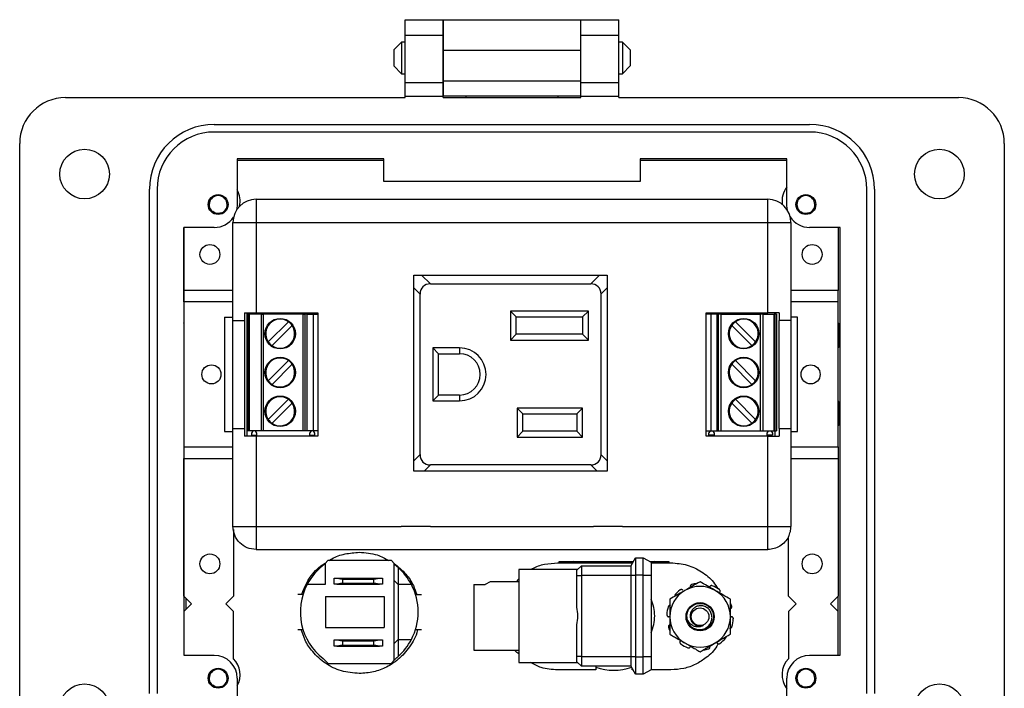
# Model space of a CAD drawing. Units: inches. Extents: x 0.5 to 8.1, y 0.3 to 10.7.
# Drawn here: x 1.7 to 3.7, y 4.7 to 6.1 of the extents above; entities that cross this region are included whole.
import ezdxf

# ---------------------------------------------------------------- set-up
doc = ezdxf.new("R2010")
doc.units = ezdxf.units.IN
doc.header["$MEASUREMENT"] = 0

msp = doc.modelspace()

# ---------------------------------------------------------------- linework, layer by layer
at = {"color": 7, "linetype": 'Continuous', "lineweight": 25}
for p, q in [((2.5107, 6.0778), (2.5894, 6.0778)), ((2.5107, 6.0463), (2.5107, 6.0778)), ((2.5894, 6.0463), (2.5894, 6.0778)), ((2.5895, 6.0778), (2.8729, 6.0778)), ((2.5895, 6.0778), (2.5895, 6.0148)), ((2.8729, 6.0148), (2.8729, 6.0778)), ((2.8729, 6.0778), (2.9516, 6.0778)), ((2.8729, 6.0463), (2.8729, 6.0778)), ((2.9516, 6.0463), (2.9516, 6.0778)), ((2.5107, 6.0463), (2.5894, 6.0463)), ((2.5107, 5.9487), (2.5107, 6.0463)), ((2.5894, 5.9487), (2.5894, 6.0463)), ((2.8729, 6.0463), (2.9516, 6.0463)), ((2.8729, 5.9487), (2.8729, 6.0463)), ((2.9516, 5.9487), (2.9516, 6.0463)), ((2.5034, 6.0316), (2.4871, 6.0154)), ((2.4871, 6.0154), (2.4871, 5.9828)), ((2.5107, 6.0316), (2.5034, 6.0316)), ((2.5034, 6.0316), (2.5034, 5.9665)), ((2.5895, 6.0316), (2.5894, 6.0316)), ((2.5895, 6.0148), (2.8729, 6.0148)), ((2.5895, 6.0148), (2.5895, 5.9518)), ((2.8729, 6.0316), (2.8729, 6.0316)), ((2.8729, 5.9518), (2.8729, 6.0148)), ((2.9589, 6.0316), (2.9516, 6.0316)), ((2.9752, 6.0154), (2.9589, 6.0316)), ((2.9589, 6.0316), (2.9589, 5.9665)), ((2.9752, 6.0154), (2.9752, 5.9991)), ((2.9752, 5.9991), (2.9752, 5.9828)), ((2.4871, 5.9828), (2.5034, 5.9665)), ((2.9589, 5.9665), (2.9752, 5.9828)), ((2.5034, 5.9665), (2.5107, 5.9665)), ((2.5894, 5.9665), (2.5895, 5.9665)), ((2.8729, 5.9665), (2.8729, 5.9665)), ((2.9516, 5.9665), (2.9589, 5.9665)), ((2.5107, 5.9487), (2.5894, 5.9487)), ((2.5107, 5.9203), (2.5107, 5.9487)), ((2.5894, 5.9203), (2.5894, 5.9487)), ((2.5895, 5.9518), (2.8729, 5.9518)), ((2.5895, 5.9518), (2.5895, 5.9204)), ((2.8729, 5.9204), (2.8729, 5.9518)), ((2.8729, 5.9487), (2.9516, 5.9487)), ((2.8729, 5.9203), (2.8729, 5.9487)), ((2.9516, 5.9203), (2.9516, 5.9487)), ((1.8099, 5.9172), (2.5107, 5.9172)), ((2.5107, 5.9172), (2.5107, 5.9203)), ((2.5107, 5.9203), (2.5894, 5.9203)), ((2.5894, 5.9172), (2.5894, 5.9203)), ((2.5894, 5.9172), (2.8729, 5.9172)), ((2.8729, 5.9204), (2.5895, 5.9204)), ((2.5895, 5.9172), (2.5895, 5.9204)), ((2.6367, 5.9172), (2.6367, 5.9204)), ((2.8256, 5.9204), (2.8256, 5.9172)), ((2.8729, 5.9172), (2.8729, 5.9204)), ((2.8729, 5.9172), (2.8729, 5.9203)), ((2.8729, 5.9203), (2.9516, 5.9203)), ((2.9516, 5.9172), (2.9516, 5.9203)), ((2.9516, 5.9172), (3.6524, 5.9172)), ((2.117, 5.8621), (3.3453, 5.8621)), ((3.3453, 5.8463), (2.117, 5.8463)), ((1.7154, 4.5944), (1.7154, 5.8227)), ((3.7469, 5.8227), (3.7469, 4.5944)), ((2.1642, 5.7912), (2.1642, 5.6967)), ((2.4666, 5.7912), (2.1642, 5.7912)), ((2.4666, 5.744), (2.4666, 5.7912)), ((2.9957, 5.7912), (2.9957, 5.744)), ((3.2981, 5.7912), (2.9957, 5.7912)), ((3.2981, 5.6967), (3.2981, 5.7912)), ((2.1642, 5.7885), (2.4666, 5.7885)), ((2.9957, 5.7885), (3.2981, 5.7885)), ((2.9957, 5.744), (2.4666, 5.744)), ((1.9831, 4.6888), (1.9831, 5.7282)), ((1.9989, 5.7282), (1.9989, 4.6888)), ((3.4635, 4.6888), (3.4635, 5.7282)), ((3.4792, 5.7282), (3.4792, 4.6888)), ((2.2031, 5.7077), (2.2031, 5.66)), ((2.2031, 5.7077), (3.259, 5.7077)), ((3.259, 5.66), (3.259, 5.7077)), ((2.117, 5.6495), (2.054, 5.6495)), ((2.054, 5.6495), (2.054, 4.7676)), ((2.0544, 5.5199), (2.0544, 5.6495)), ((2.1554, 5.66), (2.2031, 5.66)), ((2.1554, 5.458), (2.1554, 5.66)), ((2.2031, 5.66), (2.2031, 5.4739)), ((2.2031, 5.66), (3.259, 5.66)), ((3.259, 5.66), (3.3067, 5.66)), ((3.259, 5.4739), (3.259, 5.66)), ((3.3067, 5.66), (3.3067, 5.458)), ((3.4083, 5.6495), (3.3453, 5.6495)), ((3.404, 5.6495), (3.404, 5.5199)), ((3.4083, 4.7676), (3.4083, 5.6495)), ((2.5286, 5.5514), (2.9278, 5.5514)), ((2.5286, 5.1471), (2.5286, 5.5514)), ((2.5627, 5.5333), (2.5446, 5.5514)), ((2.9118, 5.5514), (2.8937, 5.5333)), ((2.9278, 5.5514), (2.9278, 5.1471)), ((2.5627, 5.5333), (2.8937, 5.5333)), ((2.0544, 5.4963), (2.0544, 5.5199)), ((2.1554, 5.5199), (2.0544, 5.5199)), ((2.5286, 5.5252), (2.5416, 5.5122)), ((2.5416, 5.1812), (2.5416, 5.5122)), ((2.9148, 5.5122), (2.9278, 5.5252)), ((2.9148, 5.5122), (2.9148, 5.1812)), ((3.404, 5.5199), (3.3067, 5.5199)), ((3.404, 5.4963), (3.404, 5.5199)), ((2.0544, 5.4963), (2.0544, 5.1971)), ((2.1554, 5.4963), (2.0544, 5.4963)), ((3.404, 5.4963), (3.3067, 5.4963)), ((3.404, 5.1971), (3.404, 5.4963)), ((2.1378, 5.4648), (2.1378, 5.2286)), ((2.1378, 5.4648), (2.1554, 5.4648)), ((2.1794, 5.4739), (2.1794, 5.458)), ((2.1851, 5.2195), (2.1851, 5.4739)), ((2.1852, 5.4706), (2.1852, 5.2306)), ((2.1852, 5.4706), (2.1884, 5.4706)), ((2.1884, 5.4706), (2.1884, 5.2306)), ((2.1884, 5.4706), (2.1899, 5.4706)), ((2.1899, 5.2306), (2.1899, 5.4706)), ((2.2136, 5.4706), (2.1899, 5.4706)), ((2.2031, 5.4739), (2.3303, 5.4739)), ((2.2136, 5.4706), (2.2136, 5.2306)), ((2.2136, 5.4706), (2.2183, 5.4706)), ((2.2183, 5.2306), (2.2183, 5.4706)), ((2.2999, 5.4706), (2.2183, 5.4706)), ((2.2999, 5.4706), (2.2999, 5.2306)), ((2.2999, 5.4706), (2.3046, 5.4706)), ((2.3046, 5.2306), (2.3046, 5.4706)), ((2.3081, 5.4706), (2.3046, 5.4706)), ((2.3081, 5.4706), (2.3081, 5.2306)), ((2.3081, 5.4706), (2.3209, 5.4706)), ((2.3209, 5.4706), (2.3209, 5.2306)), ((2.3209, 5.4706), (2.3303, 5.4706)), ((2.3303, 5.4739), (2.3303, 5.2195)), ((2.8888, 5.4773), (2.728, 5.4773)), ((2.728, 5.4773), (2.728, 5.4173)), ((2.74, 5.4653), (2.728, 5.4773)), ((2.74, 5.4293), (2.74, 5.4653)), ((2.74, 5.4653), (2.8768, 5.4653)), ((2.8768, 5.4653), (2.8888, 5.4773)), ((2.8768, 5.4653), (2.8768, 5.4293)), ((2.8888, 5.4173), (2.8888, 5.4773)), ((3.1318, 5.2195), (3.1318, 5.4739)), ((3.1318, 5.4739), (3.259, 5.4739)), ((3.1412, 5.4706), (3.1318, 5.4706)), ((3.1412, 5.4706), (3.1412, 5.2306)), ((3.154, 5.4706), (3.1412, 5.4706)), ((3.154, 5.4706), (3.154, 5.2306)), ((3.154, 5.4706), (3.1575, 5.4706)), ((3.1622, 5.4706), (3.1575, 5.4706)), ((3.1575, 5.2306), (3.1575, 5.4706)), ((3.1622, 5.4706), (3.1622, 5.2306)), ((3.1622, 5.4706), (3.2438, 5.4706)), ((3.2412, 5.4739), (3.2412, 5.4706)), ((3.2438, 5.2306), (3.2438, 5.4706)), ((3.2485, 5.4706), (3.2438, 5.4706)), ((3.2485, 5.4706), (3.2485, 5.2306)), ((3.2485, 5.4706), (3.2721, 5.4706)), ((3.2721, 5.2306), (3.2721, 5.4706)), ((3.2737, 5.4706), (3.2721, 5.4706)), ((3.2733, 5.4739), (3.2733, 5.4706)), ((3.2737, 5.4706), (3.2737, 5.2306)), ((3.2769, 5.4706), (3.2737, 5.4706)), ((3.2769, 5.4706), (3.2769, 5.2306)), ((3.2827, 5.4739), (3.2827, 5.458)), ((3.3205, 5.4648), (3.3067, 5.4648)), ((3.3205, 5.2286), (3.3205, 5.4648)), ((2.0544, 5.4529), (2.054, 5.4525)), ((2.054, 5.4525), (2.0544, 5.4529)), ((2.1554, 5.2354), (2.1554, 5.458)), ((2.1794, 5.458), (2.1794, 5.2354)), ((2.2698, 5.4553), (2.2282, 5.4137)), ((2.236, 5.4059), (2.2776, 5.4475)), ((3.2261, 5.4059), (3.1845, 5.4475)), ((3.1923, 5.4553), (3.2338, 5.4137)), ((3.2827, 5.2354), (3.2827, 5.458)), ((3.3067, 5.458), (3.3067, 5.2354)), ((3.404, 5.4529), (3.4062, 5.4507)), ((3.4062, 5.4507), (3.4062, 5.4023)), ((2.74, 5.4293), (2.728, 5.4173)), ((2.8768, 5.4293), (2.74, 5.4293)), ((2.8888, 5.4173), (2.8768, 5.4293)), ((2.0544, 5.4063), (2.054, 5.4063)), ((2.728, 5.4173), (2.8888, 5.4173)), ((2.623, 5.4013), (2.5676, 5.4013)), ((2.5676, 5.4013), (2.5676, 5.2921)), ((2.5796, 5.3893), (2.5676, 5.4013)), ((2.5796, 5.3893), (2.623, 5.3893)), ((2.5796, 5.3041), (2.5796, 5.3893)), ((2.623, 5.4013), (2.623, 5.3893)), ((2.2698, 5.3753), (2.2282, 5.3337)), ((2.236, 5.3259), (2.2776, 5.3675)), ((3.2261, 5.3259), (3.1845, 5.3675)), ((3.1923, 5.3753), (3.2338, 5.3337)), ((2.5796, 5.3041), (2.5676, 5.2921)), ((2.623, 5.3041), (2.5796, 5.3041)), ((2.623, 5.3041), (2.623, 5.2921)), ((2.054, 5.2871), (2.0544, 5.2871)), ((2.2698, 5.2953), (2.2282, 5.2537)), ((2.236, 5.2459), (2.2776, 5.2875)), ((2.5676, 5.2921), (2.623, 5.2921)), ((3.2261, 5.2459), (3.1845, 5.2875)), ((3.1923, 5.2953), (3.2338, 5.2537)), ((3.4062, 5.2911), (3.4062, 5.2427)), ((2.7416, 5.2773), (2.7416, 5.2173)), ((2.8768, 5.2773), (2.7416, 5.2773)), ((2.7536, 5.2653), (2.7416, 5.2773)), ((2.7536, 5.2653), (2.8648, 5.2653)), ((2.7536, 5.2293), (2.7536, 5.2653)), ((2.8648, 5.2653), (2.8768, 5.2773)), ((2.8648, 5.2653), (2.8648, 5.2293)), ((2.8768, 5.2173), (2.8768, 5.2773)), ((3.4062, 5.2427), (3.404, 5.2405)), ((2.054, 5.2409), (2.0544, 5.2405)), ((2.0544, 5.2405), (2.054, 5.2409)), ((2.1378, 5.2286), (2.1554, 5.2286)), ((2.1554, 5.0334), (2.1554, 5.2354)), ((2.1794, 5.2354), (2.1794, 5.2195)), ((2.1884, 5.2306), (2.1852, 5.2306)), ((2.1899, 5.2306), (2.1884, 5.2306)), ((2.2136, 5.2306), (2.1899, 5.2306)), ((2.1957, 5.2286), (2.1934, 5.2258)), ((2.1934, 5.2258), (2.1934, 5.2216)), ((2.1934, 5.2216), (2.2046, 5.2216)), ((2.1957, 5.2306), (2.1957, 5.2286)), ((2.2023, 5.2286), (2.2023, 5.2306)), ((2.2046, 5.2258), (2.2023, 5.2286)), ((2.2046, 5.2216), (2.2046, 5.2258)), ((2.2183, 5.2306), (2.2136, 5.2306)), ((2.2999, 5.2306), (2.2183, 5.2306)), ((2.3046, 5.2306), (2.2999, 5.2306)), ((2.3081, 5.2306), (2.3046, 5.2306)), ((2.3209, 5.2306), (2.3081, 5.2306)), ((2.3158, 5.2286), (2.3135, 5.2258)), ((2.3135, 5.2258), (2.3135, 5.2216)), ((2.3135, 5.2216), (2.3247, 5.2216)), ((2.3158, 5.2306), (2.3158, 5.2286)), ((2.3303, 5.2306), (2.3209, 5.2306)), ((2.3223, 5.2286), (2.3223, 5.2306)), ((2.3247, 5.2258), (2.3223, 5.2286)), ((2.3247, 5.2216), (2.3247, 5.2258)), ((2.7416, 5.2173), (2.7536, 5.2293)), ((2.8648, 5.2293), (2.7536, 5.2293)), ((2.8648, 5.2293), (2.8768, 5.2173)), ((3.1318, 5.2306), (3.1412, 5.2306)), ((3.1374, 5.2258), (3.1398, 5.2286)), ((3.1374, 5.2216), (3.1374, 5.2258)), ((3.1486, 5.2216), (3.1374, 5.2216)), ((3.1398, 5.2286), (3.1398, 5.2306)), ((3.1412, 5.2306), (3.154, 5.2306)), ((3.1463, 5.2306), (3.1463, 5.2286)), ((3.1463, 5.2286), (3.1486, 5.2258)), ((3.1486, 5.2258), (3.1486, 5.2216)), ((3.154, 5.2306), (3.1575, 5.2306)), ((3.1575, 5.2306), (3.1622, 5.2306)), ((3.1622, 5.2306), (3.2438, 5.2306)), ((3.2438, 5.2306), (3.2485, 5.2306)), ((3.2485, 5.2306), (3.2721, 5.2306)), ((3.2575, 5.2258), (3.2598, 5.2286)), ((3.2575, 5.2216), (3.2575, 5.2258)), ((3.2687, 5.2216), (3.2575, 5.2216)), ((3.2598, 5.2286), (3.2598, 5.2306)), ((3.2664, 5.2306), (3.2664, 5.2286)), ((3.2664, 5.2286), (3.2687, 5.2258)), ((3.2687, 5.2258), (3.2687, 5.2216)), ((3.2721, 5.2306), (3.2737, 5.2306)), ((3.2733, 5.2306), (3.2733, 5.2195)), ((3.2737, 5.2306), (3.2769, 5.2306)), ((3.2827, 5.2354), (3.2827, 5.2195)), ((3.3067, 5.2354), (3.3067, 5.0334)), ((3.3067, 5.2286), (3.3205, 5.2286)), ((2.2031, 5.2195), (2.2031, 5.0334)), ((2.3303, 5.2195), (2.2031, 5.2195)), ((2.7416, 5.2173), (2.8768, 5.2173)), ((3.259, 5.2195), (3.1318, 5.2195)), ((3.259, 5.0334), (3.259, 5.2195)), ((2.0544, 5.1971), (2.1554, 5.1971)), ((2.0544, 5.1971), (2.0544, 5.1735)), ((2.5416, 5.1812), (2.5286, 5.1682)), ((2.9278, 5.1682), (2.9148, 5.1812)), ((3.3067, 5.1971), (3.404, 5.1971)), ((3.404, 5.1971), (3.404, 5.1735)), ((2.0544, 5.1735), (2.1554, 5.1735)), ((2.0544, 4.8892), (2.0544, 5.1735)), ((2.5497, 5.1471), (2.5627, 5.1601)), ((2.8937, 5.1601), (2.5627, 5.1601)), ((2.8937, 5.1601), (2.9067, 5.1471)), ((3.3067, 5.1735), (3.404, 5.1735)), ((3.404, 5.1735), (3.404, 4.8892)), ((2.9278, 5.1471), (2.5286, 5.1471)), ((2.1567, 5.0266), (2.1567, 4.8892)), ((2.2031, 5.0334), (2.5027, 5.0334)), ((2.5027, 5.0337), (2.5627, 5.0337)), ((2.5027, 5.0334), (2.5027, 5.0337)), ((2.5627, 5.0337), (2.5627, 5.0334)), ((2.5627, 5.0334), (2.8994, 5.0334)), ((2.8994, 5.0337), (2.9594, 5.0337)), ((2.8994, 5.0334), (2.8994, 5.0337)), ((2.9594, 5.0337), (2.9594, 5.0334)), ((2.9594, 5.0334), (3.259, 5.0334)), ((3.3016, 4.8892), (3.3016, 5.0119)), ((2.2031, 4.9857), (3.259, 4.9857)), ((2.3515, 4.9628), (2.346, 4.9571)), ((2.346, 4.9571), (2.346, 4.9136)), ((2.4824, 4.9628), (2.3515, 4.9628)), ((2.488, 4.9571), (2.4824, 4.9628)), ((2.488, 4.7574), (2.488, 4.9571)), ((2.8253, 4.9583), (2.9804, 4.9583)), ((2.8286, 4.9607), (2.8576, 4.9607)), ((2.8286, 4.9583), (2.8286, 4.9607)), ((2.8576, 4.9607), (2.9818, 4.9607)), ((2.9771, 4.9526), (2.9863, 4.9686)), ((2.9863, 4.9686), (2.9863, 4.9326)), ((2.9863, 4.9686), (3.0021, 4.9686)), ((3.0021, 4.9326), (3.0021, 4.9686)), ((3.0021, 4.9686), (3.0181, 4.9594)), ((3.0157, 4.9607), (3.0256, 4.9607)), ((3.0181, 4.9594), (3.0181, 4.9326)), ((3.0181, 4.9583), (3.0589, 4.9583)), ((3.0256, 4.9607), (3.0546, 4.9607)), ((3.0546, 4.9607), (3.0546, 4.9583)), ((2.496, 4.9484), (2.496, 4.9136)), ((2.8668, 4.9446), (2.7451, 4.9446)), ((2.7451, 4.9446), (2.7451, 4.7526)), ((2.8651, 4.9429), (2.8743, 4.9521)), ((2.8651, 4.9321), (2.8651, 4.9429)), ((2.8743, 4.9521), (2.8743, 4.9321)), ((2.8743, 4.9521), (2.9771, 4.9521)), ((2.9771, 4.9326), (2.9771, 4.9526)), ((2.364, 4.914), (2.364, 4.9268)), ((2.364, 4.9268), (2.3699, 4.9268)), ((2.3699, 4.9268), (2.3817, 4.9248)), ((2.3699, 4.9268), (2.4581, 4.9268)), ((2.3817, 4.9248), (2.4463, 4.9248)), ((2.3817, 4.9248), (2.3817, 4.9161)), ((2.4463, 4.9248), (2.4581, 4.9268)), ((2.4463, 4.9161), (2.4463, 4.9248)), ((2.4581, 4.9268), (2.464, 4.9268)), ((2.464, 4.9268), (2.464, 4.914)), ((2.496, 4.9136), (2.488, 4.9217)), ((2.686, 4.9192), (2.676, 4.9134)), ((2.7451, 4.9192), (2.686, 4.9192)), ((2.7396, 4.9192), (2.7451, 4.9251)), ((2.8651, 4.9321), (2.8743, 4.9321)), ((2.8651, 4.8666), (2.8651, 4.9321)), ((2.9771, 4.9321), (2.8743, 4.9321)), ((2.8743, 4.9321), (2.8743, 4.7651)), ((2.9771, 4.7646), (2.9771, 4.9326)), ((2.9771, 4.9326), (2.9863, 4.9326)), ((2.9863, 4.9326), (2.9863, 4.7646)), ((3.0021, 4.9326), (2.9863, 4.9326)), ((3.0021, 4.7646), (3.0021, 4.9326)), ((3.0021, 4.9326), (3.0181, 4.9326)), ((3.0181, 4.9326), (3.0181, 4.7646)), ((2.346, 4.9136), (2.3086, 4.9136)), ((2.3699, 4.914), (2.364, 4.914)), ((2.3817, 4.9161), (2.3699, 4.914)), ((2.3699, 4.914), (2.4581, 4.914)), ((2.3817, 4.9161), (2.4463, 4.9161)), ((2.4581, 4.914), (2.4463, 4.9161)), ((2.464, 4.914), (2.4581, 4.914)), ((2.496, 4.9136), (2.496, 4.8)), ((2.5235, 4.9136), (2.496, 4.9136)), ((2.6525, 4.9134), (2.6525, 4.778)), ((2.6525, 4.9134), (2.676, 4.9134)), ((2.0544, 4.8892), (2.0701, 4.8735)), ((2.0592, 4.8625), (2.0592, 4.8844)), ((2.1567, 4.8892), (2.141, 4.8735)), ((2.2999, 4.8928), (2.2896, 4.8928)), ((2.3463, 4.8887), (2.3463, 4.825)), ((2.3463, 4.8887), (2.4676, 4.8887)), ((2.4676, 4.8887), (2.4676, 4.825)), ((2.5322, 4.8928), (2.5447, 4.8928)), ((3.3016, 4.8892), (3.3174, 4.8735)), ((3.404, 4.8892), (3.3882, 4.8735)), ((3.4032, 4.8884), (3.4032, 4.8585)), ((2.0701, 4.8735), (2.0544, 4.8577)), ((2.0544, 4.8577), (2.0544, 4.7676)), ((2.1567, 4.8577), (2.141, 4.8735)), ((2.1567, 4.7606), (2.1567, 4.8577)), ((3.3174, 4.8735), (3.3016, 4.8577)), ((3.3016, 4.8577), (3.3016, 4.7606)), ((3.404, 4.8577), (3.3882, 4.8735)), ((3.404, 4.7676), (3.404, 4.8577)), ((2.2896, 4.8209), (2.2999, 4.8209)), ((2.3463, 4.825), (2.4676, 4.825)), ((2.5322, 4.8209), (2.5447, 4.8209)), ((2.8651, 4.7651), (2.8651, 4.8306)), ((2.364, 4.7864), (2.364, 4.7992)), ((2.364, 4.7992), (2.3699, 4.7992)), ((2.3699, 4.7992), (2.3817, 4.7972)), ((2.3699, 4.7992), (2.4581, 4.7992)), ((2.3817, 4.7972), (2.3817, 4.7885)), ((2.3817, 4.7972), (2.4463, 4.7972)), ((2.4463, 4.7972), (2.4581, 4.7992)), ((2.4463, 4.7885), (2.4463, 4.7972)), ((2.4581, 4.7992), (2.464, 4.7992)), ((2.464, 4.7992), (2.464, 4.7864)), ((2.496, 4.8), (2.488, 4.792)), ((2.496, 4.8), (2.5235, 4.8)), ((2.496, 4.8), (2.496, 4.7653)), ((3.0783, 4.7965), (3.0791, 4.7981)), ((2.3699, 4.7864), (2.364, 4.7864)), ((2.3817, 4.7885), (2.3699, 4.7864)), ((2.3699, 4.7864), (2.4581, 4.7864)), ((2.3817, 4.7885), (2.4463, 4.7885)), ((2.4581, 4.7864), (2.4463, 4.7885)), ((2.464, 4.7864), (2.4581, 4.7864)), ((2.6525, 4.778), (2.7451, 4.778)), ((2.054, 4.7676), (2.117, 4.7676)), ((2.3416, 4.7607), (2.3519, 4.7508)), ((2.4817, 4.7508), (2.488, 4.7574)), ((2.4933, 4.7629), (2.488, 4.7574)), ((2.8651, 4.7543), (2.8651, 4.7651)), ((2.8743, 4.7651), (2.8651, 4.7651)), ((2.8743, 4.7451), (2.8651, 4.7543)), ((2.8743, 4.7651), (2.8743, 4.7451)), ((2.8743, 4.7651), (2.9771, 4.7651)), ((2.9863, 4.7646), (2.9771, 4.7646)), ((2.9771, 4.7446), (2.9771, 4.7646)), ((2.9863, 4.7646), (2.9863, 4.7286)), ((2.9863, 4.7646), (3.0021, 4.7646)), ((3.0181, 4.7646), (3.0021, 4.7646)), ((3.0021, 4.7286), (3.0021, 4.7646)), ((3.0181, 4.7646), (3.0181, 4.7378)), ((3.3453, 4.7676), (3.4083, 4.7676)), ((2.3519, 4.7508), (2.4817, 4.7508)), ((2.7451, 4.7526), (2.8668, 4.7526)), ((2.9043, 4.7375), (2.8253, 4.7375)), ((2.9771, 4.7451), (2.8743, 4.7451)), ((2.9043, 4.7451), (2.9043, 4.7375)), ((2.9863, 4.7286), (2.9771, 4.7446)), ((2.9791, 4.7375), (2.9791, 4.7411)), ((2.9812, 4.7375), (2.9791, 4.7375)), ((3.0181, 4.7378), (3.0021, 4.7286)), ((3.0589, 4.7375), (3.0175, 4.7375)), ((2.1642, 4.7203), (2.1642, 4.6259)), ((3.0021, 4.7286), (2.9863, 4.7286)), ((3.2981, 4.6259), (3.2981, 4.7203))]:
    msp.add_line(p, q, dxfattribs=at)
at = {"color": 8, "linetype": 'Continuous', "lineweight": 25}
for p, q in [((2.8576, 4.9607), (2.8576, 4.9583)), ((3.0256, 4.9607), (3.0256, 4.9583))]:
    msp.add_line(p, q, dxfattribs=at)
at = {"color": 7, "linetype": 'Continuous', "lineweight": 25, "flags": 128}
for points in [[(2.1642, 5.6967), (2.1633, 5.6875), (2.163, 5.6859)], [(3.2995, 5.6852), (3.299, 5.6875), (3.2981, 5.6967)]]:
    msp.add_lwpolyline(points, dxfattribs=at)
at = {"color": 7, "linetype": 'Continuous', "lineweight": 25}
for centre, radius in [((1.8493, 5.7597), 0.0512), ((3.6131, 5.7597), 0.0512), ((2.1249, 5.6967), 0.0205), ((3.3375, 5.6967), 0.0205), ((2.1079, 5.5939), 0.0205), ((3.3504, 5.5939), 0.0205), ((2.2529, 5.4306), 0.0315), ((3.2092, 5.4306), 0.0315), ((2.111, 5.3467), 0.0197), ((2.2529, 5.3506), 0.0315), ((3.2092, 5.3506), 0.0315), ((3.3473, 5.3467), 0.0197), ((2.2529, 5.2706), 0.0315), ((3.2092, 5.2706), 0.0315), ((2.1079, 4.9561), 0.0205), ((3.3504, 4.9561), 0.0205), ((3.1192, 4.8471), 0.029), ((3.1192, 4.8471), 0.0182), ((2.1249, 4.7203), 0.0205), ((3.3375, 4.7203), 0.0205), ((1.8493, 4.6573), 0.0512), ((3.6131, 4.6573), 0.0512)]:
    msp.add_circle(centre, radius, dxfattribs=at)
for centre, radius, start, end in [((1.8099, 5.8227), 0.0945, 90, 180), ((3.6524, 5.8227), 0.0945, 0, 90), ((2.117, 5.7282), 0.1339, 90, 180), ((3.3453, 5.7282), 0.1339, 360, 90), ((2.117, 5.7282), 0.1181, 90, 180), ((3.3453, 5.7282), 0.1181, 360, 90), ((3.3355, 5.704), 0.0472, 142.2588, 188.0773), ((2.1249, 5.6967), 0.0185, 292.8192, 247.1808), ((2.1229, 5.704), 0.0472, 346.8663, 28.8503), ((3.3375, 5.6967), 0.0185, 292.8192, 247.1808), ((2.2031, 5.66), 0.0477, 90, 180), ((3.259, 5.66), 0.0477, 0, 90), ((2.117, 5.6967), 0.0472, 270, 327.0616), ((2.1249, 5.6967), 0.0185, 247.1808, 292.8192), ((3.3453, 5.6967), 0.0472, 212.0014, 270), ((3.3375, 5.6967), 0.0185, 247.1808, 292.8192), ((2.2529, 5.4306), 0.0299, 55.6151, 214.3849), ((2.2529, 5.4306), 0.0299, 235.6151, 34.3849), ((2.2529, 5.4306), 0.0299, 34.3849, 55.6151), ((3.2092, 5.4306), 0.0299, 145.6151, 304.3849), ((3.2092, 5.4306), 0.0299, 124.3849, 145.6151), ((3.2092, 5.4306), 0.0299, 325.6151, 124.3849), ((2.2529, 5.4306), 0.0299, 214.3849, 235.6151), ((3.2092, 5.4306), 0.0299, 304.3849, 325.6151), ((2.623, 5.3467), 0.0546, 270, 90), ((2.623, 5.3467), 0.0426, 270, 90), ((3.3879, 5.3667), 0.04, 62.7825, 66.259), ((2.2529, 5.3506), 0.0299, 55.6151, 214.3849), ((2.2529, 5.3506), 0.0299, 235.6151, 34.3849), ((2.2529, 5.3506), 0.0299, 34.3849, 55.6151), ((3.2092, 5.3506), 0.0299, 145.6151, 304.3849), ((3.2092, 5.3506), 0.0299, 124.3849, 145.6151), ((3.2092, 5.3506), 0.0299, 325.6151, 124.3849), ((2.2529, 5.3506), 0.0299, 214.3849, 235.6151), ((3.2092, 5.3506), 0.0299, 304.3849, 325.6151), ((2.2529, 5.2706), 0.0299, 55.6151, 214.3849), ((2.2529, 5.2706), 0.0299, 235.6151, 34.3849), ((2.2529, 5.2706), 0.0299, 34.3849, 55.6151), ((3.2092, 5.2706), 0.0299, 145.6151, 304.3849), ((3.2092, 5.2706), 0.0299, 124.3849, 145.6151), ((3.2092, 5.2706), 0.0299, 325.6151, 124.3849), ((3.3879, 5.3267), 0.04, 293.741, 297.2175), ((2.2529, 5.2706), 0.0299, 214.3849, 235.6151), ((3.2092, 5.2706), 0.0299, 304.3849, 325.6151), ((2.8576, 4.9327), 0.028, 90, 114.0873), ((3.0256, 4.9327), 0.028, 65.9127, 90), ((2.416, 4.8568), 0.1216, 125.1904, 152.1455), ((2.416, 4.8568), 0.1216, 48.8698, 53.7216), ((2.416, 4.8568), 0.1216, 27.8545, 48.8698), ((2.416, 4.8568), 0.1216, 152.1455, 232.2305), ((2.416, 4.8568), 0.1216, 332.1455, 27.8545), ((3.1192, 4.8471), 0.0625, 120, 180), ((3.1192, 4.8471), 0.0688, 126.497, 140.503), ((3.1192, 4.8471), 0.0625, 60, 120), ((3.1192, 4.8471), 0.0688, 96.3148, 104.503), ((3.1192, 4.8471), 0.0688, 54.497, 68.503), ((3.1192, 4.8471), 0.0625, 0, 60), ((2.9416, 4.8487), 0.084, 0, 24.3958), ((2.7708, 4.8486), 0.096, 349.2014, 10.7986), ((3.1192, 4.8471), 0.0688, 162.497, 176.503), ((3.1192, 4.8471), 0.0688, 18.497, 23.7336), ((2.9416, 4.8487), 0.084, 335.6042, 0), ((3.1192, 4.8471), 0.0625, 180, 240), ((3.1192, 4.8471), 0.0276, 180, 225), ((3.1192, 4.8471), 0.0625, 300, 0), ((3.1192, 4.8471), 0.0687, 342.497, 356.503), ((3.1192, 4.8471), 0.0688, 198.497, 203.7336), ((2.416, 4.8568), 0.1216, 311.1302, 332.1455), ((3.1192, 4.8471), 0.0687, 306.497, 320.503), ((3.1192, 4.8471), 0.0688, 234.497, 248.503), ((3.1192, 4.8471), 0.0625, 240, 300), ((3.1192, 4.8471), 0.0687, 276.3148, 284.503), ((2.117, 4.7203), 0.0472, 360, 90), ((2.1229, 4.7276), 0.0472, 331.1497, 44.2321), ((2.416, 4.8568), 0.1216, 309.4393, 311.1302), ((3.3355, 4.7276), 0.0472, 135.7679, 217.7412), ((3.3453, 4.7203), 0.0472, 90, 180), ((2.1249, 4.7203), 0.0185, 292.8192, 247.1808), ((2.9416, 4.8487), 0.112, 250.5344, 289.0237), ((3.3375, 4.7203), 0.0185, 292.8192, 247.1808), ((2.1249, 4.7203), 0.0185, 247.1808, 292.8192), ((3.3375, 4.7203), 0.0185, 247.1808, 292.8192)]:
    msp.add_arc(centre, radius, start, end, dxfattribs=at)
for centre, major_axis, start_param, end_param in [((2.5689, 5.506), (0.0214, -0.0214), 2.470613, 3.812572), ((2.8875, 5.506), (0.0214, 0.0214), 5.612206, 6.954165), ((2.5689, 5.1874), (0.0214, 0.0214), 2.470613, 3.812572), ((2.8875, 5.1874), (-0.0214, 0.0214), 2.470613, 3.812572)]:
    msp.add_ellipse(centre, major_axis=major_axis, ratio=0.793849, start_param=start_param, end_param=end_param, dxfattribs=at)
for points, knots in [([(2.1177, 5.6797), (2.1158, 5.6806), (2.112, 5.6824), (2.1079, 5.6874), (2.1055, 5.6933), (2.1052, 5.6999), (2.1071, 5.7063), (2.111, 5.7116), (2.1147, 5.7148), (2.117, 5.7155), (2.1172, 5.7155)], [0, 0, 0, 0, 0.136883, 0.273766, 0.410824, 0.553814, 0.696805, 0.839653, 0.988146, 1, 1, 1, 1]), ([(3.3303, 5.6797), (3.3284, 5.6806), (3.3246, 5.6824), (3.3205, 5.6874), (3.3181, 5.6933), (3.3178, 5.6999), (3.3197, 5.7063), (3.3236, 5.7116), (3.3273, 5.7148), (3.3296, 5.7155), (3.3298, 5.7155)], [0, 0, 0, 0, 0.136883, 0.273766, 0.410824, 0.553814, 0.696805, 0.839653, 0.988146, 1, 1, 1, 1]), ([(2.1321, 5.6797), (2.1297, 5.679), (2.125, 5.6777), (2.1183, 5.6789), (2.115, 5.6814), (2.1137, 5.6824)], [0, 0, 0, 0, 0.375806, 0.743742, 1, 1, 1, 1]), ([(2.1321, 5.6797), (2.1302, 5.6787), (2.1267, 5.6769), (2.1228, 5.6769), (2.1209, 5.677)], [0, 0, 0, 0, 0.526255, 1, 1, 1, 1]), ([(3.3447, 5.6797), (3.3423, 5.679), (3.3376, 5.6777), (3.3313, 5.6787), (3.3284, 5.6809), (3.3274, 5.6816)], [0, 0, 0, 0, 0.403724, 0.798993, 1, 1, 1, 1]), ([(3.3447, 5.6797), (3.3428, 5.6787), (3.3393, 5.6769), (3.3354, 5.6769), (3.3335, 5.677)], [0, 0, 0, 0, 0.526255, 1, 1, 1, 1]), ([(2.354, 4.9628), (2.3559, 4.9641), (2.3657, 4.9708), (2.3869, 4.9777), (2.4062, 4.9792), (2.4161, 4.98)], [0, 0, 0, 0, 0.105461, 0.545484, 1, 1, 1, 1]), ([(2.4161, 4.98), (2.4287, 4.9791), (2.4504, 4.9777), (2.4694, 4.9672), (2.4773, 4.9628)], [0, 0, 0, 0, 0.582805, 1, 1, 1, 1]), ([(2.2971, 4.8928), (2.3015, 4.9037), (2.3106, 4.9256), (2.3296, 4.9475), (2.3435, 4.9561), (2.3472, 4.9584)], [0, 0, 0, 0, 0.418467, 0.843117, 1, 1, 1, 1]), ([(2.4876, 4.9571), (2.4962, 4.9501), (2.5122, 4.9372), (2.5275, 4.9143), (2.5325, 4.8991), (2.5345, 4.8928)], [0, 0, 0, 0, 0.40926, 0.757491, 1, 1, 1, 1]), ([(2.7708, 4.9446), (2.7718, 4.9452), (2.78, 4.9506), (2.7986, 4.9563), (2.8163, 4.9576), (2.8253, 4.9583)], [0, 0, 0, 0, 0.061323, 0.521898, 1, 1, 1, 1]), ([(3.0589, 4.9583), (3.0704, 4.9574), (3.0928, 4.9555), (3.1229, 4.9407), (3.1444, 4.9232), (3.153, 4.9095), (3.1559, 4.9048)], [0, 0, 0, 0, 0.29524, 0.579361, 0.85812, 1, 1, 1, 1]), ([(3.1192, 4.9193), (3.1142, 4.9163), (3.1039, 4.9104), (3.0933, 4.9043), (3.088, 4.9012)], [0, 0, 0, 0, 0.495458, 1, 1, 1, 1]), ([(3.1505, 4.9012), (3.1498, 4.9016), (3.1392, 4.9077), (3.1289, 4.9137), (3.1192, 4.9193)], [0, 0, 0, 0, 0.070185, 1, 1, 1, 1]), ([(3.088, 4.9012), (3.0873, 4.9008), (3.0767, 4.8947), (3.0664, 4.8887), (3.0567, 4.8832)], [0, 0, 0, 0, 0.070185, 1, 1, 1, 1]), ([(3.0838, 4.9017), (3.0835, 4.902), (3.0829, 4.9026), (3.0817, 4.9031), (3.0803, 4.9032), (3.0792, 4.9029), (3.0786, 4.9025), (3.0784, 4.9024)], [0, 0, 0, 0, 0.217562, 0.435123, 0.652714, 0.87033, 1, 1, 1, 1]), ([(3.102, 4.9136), (3.1016, 4.9135), (3.1008, 4.9132), (3.0998, 4.9122), (3.0991, 4.9111), (3.0989, 4.9099), (3.0991, 4.9092), (3.0991, 4.909)], [0, 0, 0, 0, 0.217589, 0.435178, 0.652787, 0.870399, 1, 1, 1, 1]), ([(3.1444, 4.9111), (3.144, 4.9112), (3.1431, 4.9114), (3.1418, 4.9112), (3.1406, 4.9107), (3.1397, 4.9098), (3.1394, 4.9092), (3.1393, 4.909)], [0, 0, 0, 0, 0.217589, 0.435178, 0.652787, 0.870399, 1, 1, 1, 1]), ([(3.1817, 4.8832), (3.1767, 4.8861), (3.1664, 4.892), (3.1558, 4.8981), (3.1505, 4.9012)], [0, 0, 0, 0, 0.495458, 1, 1, 1, 1]), ([(3.1602, 4.8976), (3.1604, 4.898), (3.1608, 4.8988), (3.1609, 4.9001), (3.1606, 4.9014), (3.1599, 4.9024), (3.1594, 4.9029), (3.1592, 4.9031)], [0, 0, 0, 0, 0.217562, 0.435123, 0.652714, 0.87033, 1, 1, 1, 1]), ([(3.0567, 4.8832), (3.0567, 4.8786), (3.0567, 4.8693), (3.0567, 4.8585), (3.0567, 4.8511), (3.0567, 4.8484), (3.0567, 4.8471)], [0, 0, 0, 0, 0.389254, 0.7824, 0.891128, 1, 1, 1, 1]), ([(3.1817, 4.8471), (3.1817, 4.8497), (3.1817, 4.862), (3.1817, 4.8739), (3.1817, 4.8832)], [0, 0, 0, 0, 0.217805, 1, 1, 1, 1]), ([(3.0585, 4.8704), (3.0581, 4.8705), (3.0572, 4.8707), (3.0559, 4.8703), (3.0548, 4.8696), (3.054, 4.8687), (3.0538, 4.868), (3.0537, 4.8678)], [0, 0, 0, 0, 0.217562, 0.435123, 0.652714, 0.87033, 1, 1, 1, 1]), ([(3.0916, 4.8471), (3.0921, 4.8507), (3.0929, 4.8579), (3.0993, 4.8671), (3.1084, 4.8732), (3.1192, 4.8754), (3.1301, 4.8732), (3.1393, 4.8671), (3.1454, 4.8579), (3.1476, 4.8471), (3.1454, 4.8362), (3.1393, 4.8271), (3.1301, 4.8207), (3.1229, 4.8199), (3.1193, 4.8195)], [0, 0, 0, 0, 0.083396, 0.166792, 0.250188, 0.333584, 0.41698, 0.500376, 0.583772, 0.667168, 0.750565, 0.833961, 0.917357, 1, 1, 1, 1]), ([(3.0997, 4.8276), (3.1022, 4.8257), (3.1071, 4.8221), (3.1162, 4.82), (3.1253, 4.8209), (3.1335, 4.8249), (3.1398, 4.8313), (3.1435, 4.8393), (3.1443, 4.8479), (3.1421, 4.8561), (3.1374, 4.863), (3.1308, 4.8678), (3.1231, 4.87), (3.1152, 4.8695), (3.1081, 4.8665), (3.1026, 4.8613), (3.0992, 4.8547), (3.0983, 4.8474), (3.0998, 4.8405), (3.1035, 4.8346), (3.1076, 4.8313), (3.1102, 4.8302), (3.1107, 4.8299)], [0, 0, 0, 0, 0.059088, 0.118176, 0.177294, 0.234942, 0.291852, 0.347971, 0.402686, 0.457272, 0.5098, 0.562372, 0.613161, 0.663521, 0.71277, 0.76093, 0.808639, 0.854609, 0.900643, 0.944546, 0.988363, 1, 1, 1, 1]), ([(3.1821, 4.8639), (3.1825, 4.8641), (3.1833, 4.8645), (3.1842, 4.8655), (3.1846, 4.8668), (3.1847, 4.8679), (3.1845, 4.8686), (3.1844, 4.8689)], [0, 0, 0, 0, 0.217562, 0.4351227, 0.6527143, 0.8703303, 1, 1, 1, 1]), ([(3.0506, 4.8513), (3.0506, 4.8508), (3.0507, 4.8499), (3.0513, 4.8487), (3.0522, 4.8477), (3.0532, 4.8472), (3.0539, 4.8471), (3.0542, 4.8471)], [0, 0, 0, 0, 0.2175893, 0.4351778, 0.652787, 0.8703993, 1, 1, 1, 1]), ([(3.0567, 4.8463), (3.0562, 4.8465), (3.0554, 4.8469), (3.0545, 4.847), (3.0542, 4.8471)], [0, 0, 0, 0, 0.635307, 1, 1, 1, 1]), ([(3.0567, 4.8471), (3.0567, 4.8372), (3.0567, 4.825), (3.0567, 4.8133), (3.0567, 4.811)], [0, 0, 0, 0, 0.8069188, 1, 1, 1, 1]), ([(3.1254, 4.8289), (3.1234, 4.828), (3.1196, 4.8261), (3.1127, 4.8258), (3.1057, 4.8275), (3.0993, 4.8319), (3.0948, 4.8376), (3.0925, 4.8429), (3.0919, 4.846), (3.0916, 4.8471)], [0, 0, 0, 0, 0.142196, 0.283863, 0.450025, 0.617185, 0.794377, 0.92389, 1, 1, 1, 1]), ([(3.1817, 4.8479), (3.1823, 4.8476), (3.1831, 4.8472), (3.184, 4.8471), (3.1843, 4.8471)], [0, 0, 0, 0, 0.6353068, 1, 1, 1, 1]), ([(3.1817, 4.811), (3.1817, 4.8133), (3.1817, 4.825), (3.1817, 4.8372), (3.1817, 4.8471)], [0, 0, 0, 0, 0.193081, 1, 1, 1, 1]), ([(3.1879, 4.8429), (3.1879, 4.8433), (3.1878, 4.8442), (3.1872, 4.8455), (3.1863, 4.8464), (3.1853, 4.847), (3.1846, 4.8471), (3.1843, 4.8471)], [0, 0, 0, 0, 0.217589, 0.435178, 0.652787, 0.870399, 1, 1, 1, 1]), ([(2.4161, 4.73), (2.4036, 4.7311), (2.3789, 4.7332), (2.3456, 4.7497), (2.3206, 4.7723), (2.304, 4.7968), (2.2987, 4.8133), (2.2963, 4.8209)], [0, 0, 0, 0, 0.23226, 0.456547, 0.678309, 0.853393, 1, 1, 1, 1]), ([(2.5359, 4.8209), (2.5358, 4.8199), (2.534, 4.807), (2.5207, 4.7846), (2.4989, 4.7593), (2.4727, 4.7424), (2.4454, 4.732), (2.426, 4.7306), (2.4161, 4.73)], [0, 0, 0, 0, 0.01816, 0.242267, 0.463852, 0.638795, 0.816472, 1, 1, 1, 1]), ([(3.0564, 4.8303), (3.056, 4.8301), (3.0552, 4.8297), (3.0543, 4.8287), (3.0538, 4.8274), (3.0538, 4.8262), (3.054, 4.8255), (3.054, 4.8253)], [0, 0, 0, 0, 0.217562, 0.4351227, 0.6527143, 0.8703303, 1, 1, 1, 1]), ([(3.1254, 4.8289), (3.1233, 4.8285), (3.1189, 4.8275), (3.113, 4.8284), (3.1102, 4.8305), (3.1094, 4.8311)], [0, 0, 0, 0, 0.370366, 0.816457, 1, 1, 1, 1]), ([(3.1107, 4.8299), (3.1112, 4.8297), (3.1122, 4.8293), (3.1141, 4.8286), (3.1167, 4.828), (3.1198, 4.8279), (3.1227, 4.8282), (3.1245, 4.8287), (3.1254, 4.8289)], [0, 0, 0, 0, 0.1040991, 0.2089011, 0.4176268, 0.6322316, 0.8141916, 1, 1, 1, 1]), ([(3.18, 4.8237), (3.1804, 4.8237), (3.1813, 4.8235), (3.1826, 4.8238), (3.1837, 4.8246), (3.1845, 4.8255), (3.1847, 4.8262), (3.1848, 4.8264)], [0, 0, 0, 0, 0.217562, 0.435123, 0.652714, 0.87033, 1, 1, 1, 1]), ([(3.0567, 4.811), (3.0593, 4.8095), (3.0643, 4.8066), (3.0721, 4.8021), (3.08, 4.7976), (3.0853, 4.7945), (3.088, 4.793)], [0, 0, 0, 0, 0.247269, 0.495363, 0.746874, 1, 1, 1, 1]), ([(3.0783, 4.7965), (3.0781, 4.7961), (3.0776, 4.7954), (3.0776, 4.794), (3.0779, 4.7927), (3.0786, 4.7917), (3.0791, 4.7913), (3.0793, 4.7911)], [0, 0, 0, 0, 0.217562, 0.435123, 0.652714, 0.87033, 1, 1, 1, 1]), ([(3.1505, 4.793), (3.1512, 4.7934), (3.1552, 4.7957), (3.1608, 4.7989), (3.1672, 4.8026), (3.1737, 4.8064), (3.1785, 4.8091), (3.1817, 4.811)], [0, 0, 0, 0, 0.070016, 0.376559, 0.530799, 0.683085, 1, 1, 1, 1]), ([(3.1723, 4.8034), (3.1725, 4.8037), (3.173, 4.8045), (3.1733, 4.8055), (3.1732, 4.806), (3.1732, 4.8061)], [0, 0, 0, 0, 0.458068, 0.916135, 1, 1, 1, 1]), ([(2.7451, 4.7705), (2.7422, 4.7725), (2.7391, 4.7746), (2.737, 4.7777), (2.7369, 4.778)], [0, 0, 0, 0, 0.919084, 1, 1, 1, 1]), ([(3.1565, 4.792), (3.1556, 4.7901), (3.1502, 4.7785), (3.1339, 4.7635), (3.1106, 4.7483), (3.0856, 4.7392), (3.0679, 4.7381), (3.0589, 4.7375)], [0, 0, 0, 0, 0.054365, 0.328506, 0.546638, 0.769372, 1, 1, 1, 1]), ([(3.088, 4.793), (3.0887, 4.7925), (3.0927, 4.7902), (3.0983, 4.787), (3.1047, 4.7833), (3.1112, 4.7796), (3.116, 4.7768), (3.1192, 4.7749)], [0, 0, 0, 0, 0.070016, 0.376559, 0.530799, 0.683085, 1, 1, 1, 1]), ([(3.0941, 4.7831), (3.0945, 4.783), (3.0954, 4.7827), (3.0967, 4.7829), (3.0979, 4.7835), (3.0987, 4.7843), (3.099, 4.7849), (3.0992, 4.7852)], [0, 0, 0, 0, 0.217589, 0.435178, 0.652787, 0.870399, 1, 1, 1, 1]), ([(3.1192, 4.7749), (3.1218, 4.7764), (3.1268, 4.7793), (3.1346, 4.7838), (3.1425, 4.7883), (3.1478, 4.7914), (3.1505, 4.793)], [0, 0, 0, 0, 0.2472686, 0.4953626, 0.746874, 1, 1, 1, 1]), ([(3.1365, 4.7805), (3.1369, 4.7807), (3.1377, 4.781), (3.1387, 4.7819), (3.1394, 4.7831), (3.1395, 4.7843), (3.1394, 4.7849), (3.1394, 4.7852)], [0, 0, 0, 0, 0.217589, 0.435178, 0.652787, 0.870399, 1, 1, 1, 1]), ([(3.1547, 4.7925), (3.1542, 4.7931), (3.1536, 4.7938), (3.1528, 4.7942), (3.1527, 4.7942)], [0, 0, 0, 0, 0.864847, 1, 1, 1, 1]), ([(3.1547, 4.7925), (3.155, 4.7922), (3.1556, 4.7915), (3.1568, 4.791), (3.1582, 4.791), (3.1593, 4.7913), (3.1599, 4.7917), (3.1601, 4.7918)], [0, 0, 0, 0, 0.217562, 0.435123, 0.652714, 0.87033, 1, 1, 1, 1]), ([(2.1177, 4.7033), (2.1158, 4.7042), (2.112, 4.706), (2.1079, 4.711), (2.1055, 4.717), (2.1052, 4.7235), (2.1071, 4.7299), (2.111, 4.7352), (2.1147, 4.7384), (2.117, 4.7391), (2.1172, 4.7391)], [0, 0, 0, 0, 0.136883, 0.273766, 0.410824, 0.553814, 0.696805, 0.839653, 0.988146, 1, 1, 1, 1]), ([(2.8253, 4.7375), (2.8137, 4.7382), (2.7939, 4.7394), (2.7765, 4.7487), (2.7692, 4.7526)], [0, 0, 0, 0, 0.584309, 1, 1, 1, 1]), ([(3.3303, 4.7033), (3.3284, 4.7042), (3.3246, 4.706), (3.3205, 4.711), (3.3181, 4.717), (3.3178, 4.7235), (3.3197, 4.7299), (3.3236, 4.7352), (3.3273, 4.7384), (3.3296, 4.7391), (3.3298, 4.7391)], [0, 0, 0, 0, 0.1368833, 0.273766, 0.4108236, 0.5538141, 0.6968046, 0.8396533, 0.9881462, 1, 1, 1, 1]), ([(2.1321, 4.7033), (2.1297, 4.7026), (2.125, 4.7013), (2.1183, 4.7025), (2.115, 4.705), (2.1137, 4.706)], [0, 0, 0, 0, 0.375806, 0.743742, 1, 1, 1, 1]), ([(2.1321, 4.7033), (2.1302, 4.7023), (2.1267, 4.7005), (2.1228, 4.7006), (2.1209, 4.7006)], [0, 0, 0, 0, 0.526255, 1, 1, 1, 1]), ([(3.3447, 4.7033), (3.3423, 4.7026), (3.3376, 4.7013), (3.3313, 4.7023), (3.3284, 4.7045), (3.3274, 4.7053)], [0, 0, 0, 0, 0.403724, 0.798993, 1, 1, 1, 1]), ([(3.3447, 4.7033), (3.3428, 4.7023), (3.3393, 4.7005), (3.3354, 4.7006), (3.3335, 4.7006)], [0, 0, 0, 0, 0.526255, 1, 1, 1, 1])]:
    msp.add_open_spline(points, degree=3, knots=knots, dxfattribs=at)
for points in [[(2.1794, 5.4739), (2.1831, 5.4739), (2.1906, 5.4739), (2.1989, 5.4739), (2.2031, 5.4739)], [(3.2827, 5.4739), (3.279, 5.4739), (3.2715, 5.4739), (3.2632, 5.4739), (3.259, 5.4739)], [(2.1554, 5.458), (2.1557, 5.458), (2.1563, 5.458), (2.1614, 5.458), (2.1689, 5.458), (2.1759, 5.458), (2.1794, 5.458)], [(3.3067, 5.458), (3.3064, 5.458), (3.3058, 5.458), (3.3007, 5.458), (3.2931, 5.458), (3.2862, 5.458), (3.2827, 5.458)], [(2.1554, 5.2354), (2.1557, 5.2354), (2.1563, 5.2354), (2.1614, 5.2354), (2.1689, 5.2354), (2.1759, 5.2354), (2.1794, 5.2354)], [(3.2827, 5.2354), (3.2862, 5.2354), (3.2931, 5.2354), (3.3007, 5.2354), (3.3058, 5.2354), (3.3064, 5.2354), (3.3067, 5.2354)], [(2.2031, 5.2195), (2.1989, 5.2195), (2.1906, 5.2195), (2.1831, 5.2195), (2.1794, 5.2195)], [(3.259, 5.2195), (3.2632, 5.2195), (3.2715, 5.2195), (3.279, 5.2195), (3.2827, 5.2195)], [(2.2031, 4.9857), (2.1968, 4.9864), (2.1843, 4.9878), (2.1685, 4.9989), (2.1575, 5.0147), (2.1561, 5.0272), (2.1554, 5.0334)], [(2.1554, 5.0334), (2.1561, 5.0334), (2.1575, 5.0334), (2.1685, 5.0334), (2.1843, 5.0334), (2.1968, 5.0334), (2.2031, 5.0334)], [(2.2031, 5.0334), (2.2031, 5.0272), (2.2031, 5.0147), (2.2031, 4.9989), (2.2031, 4.9878), (2.2031, 4.9864), (2.2031, 4.9857)], [(3.259, 5.0121), (3.259, 5.0155), (3.259, 5.0223), (3.259, 5.0297), (3.259, 5.0334)], [(3.259, 5.0334), (3.2653, 5.0334), (3.2778, 5.0334), (3.2936, 5.0334), (3.3046, 5.0334), (3.306, 5.0334), (3.3067, 5.0334)], [(3.3017, 5.0121), (3.3032, 5.0155), (3.3061, 5.0223), (3.3065, 5.0297), (3.3067, 5.0334)], [(3.3017, 5.0121), (3.2994, 5.0083), (3.2948, 5.0007), (3.2844, 4.9924), (3.2722, 4.9868), (3.2634, 4.986), (3.259, 4.9857)], [(3.259, 4.9857), (3.259, 4.986), (3.259, 4.9868), (3.259, 4.9924), (3.259, 5.0007), (3.259, 5.0083), (3.259, 5.0121)]]:
    msp.add_open_spline(points, degree=3, dxfattribs=at)

doc.saveas('drawing.dxf')
